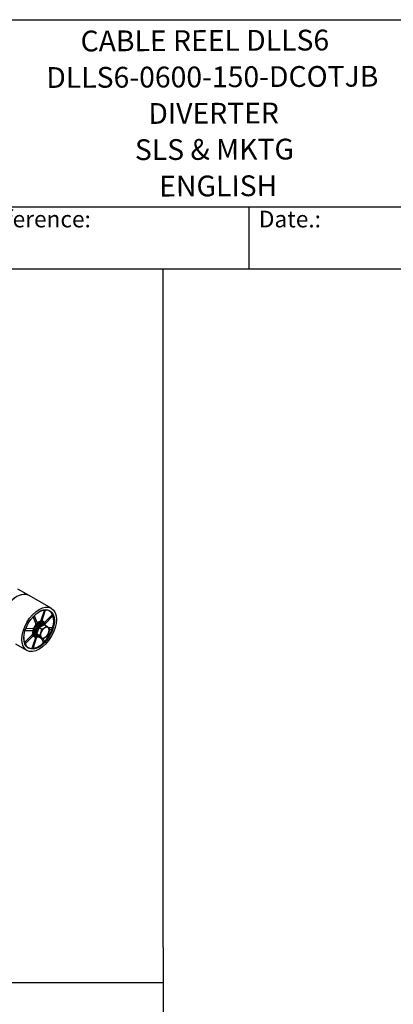
# Model space of a CAD drawing. Units: millimetres. Extents: x 311 to 4180, y 39 to 5448.
# Drawn here: x 1929 to 2828, y 3078 to 5448 of the extents above; entities that cross this region are included whole.
import ezdxf
from ezdxf.enums import TextEntityAlignment as Align

# ---------------------------------------------------------------- set-up
doc = ezdxf.new("R2010")
doc.units = ezdxf.units.MM
doc.header["$LTSCALE"] = 20
for name, color, linetype, lineweight in [('Sketch Geometry(Hillmar_metric)', 7, 'Continuous', 25), ('Symbols(Hillmar_metric)', 7, 'Continuous', 18), ('Visible Edges(Hillmar_metric)', 7, 'Continuous', 25)]:
    doc.layers.add(name, color=color, linetype=linetype, lineweight=lineweight)
doc.styles.add('Hillmar_Imperial_Parts_List', font='arial.ttf')
doc.styles.add('Hillmar_metric_title_block', font='arial.ttf')
doc.styles.add('Text Style48', font='arial.ttf')
doc.styles.add('Text Style95', font='arial.ttf')
doc.styles.add('Text Style96', font='arialbd.ttf')

# ---------------------------------------------------------------- blocks, each defined once
blk = doc.blocks.new('Borders Default Border')
at = {"layer": 'Sketch Geometry(Hillmar_metric)', "flags": 128}
blk.add_lwpolyline([(21, 12), (21, 272.4), (209, 272.4), (209, 12), (21, 12)], dxfattribs=at)
blk = doc.blocks.new('Title Blocks Hillmar_Metric')
at = {"layer": 'Visible Edges(Hillmar_metric)'}
for p, q in [((25.42, 271.67), (213.42, 271.67)), ((70.42, 249.17), (213.42, 249.17)), ((128.42, 249.17), (128.42, 241.67)), ((213.42, 241.67), (25.42, 241.67))]:
    blk.add_line(p, q, dxfattribs=at)
at = {"layer": 'Symbols(Hillmar_metric)', "color": 7, "char_height": 2, "attachment_point": 4, "style": 'Hillmar_Imperial_Parts_List'}
for s, insert, width in [('  Company / Project Reference:', (70.42, 247.42), 44.6915), ('  Date.:', (128.42, 247.42), 17.1049)]:
    blk.add_mtext(s, dxfattribs=dict(at, insert=insert, width=width))
at = {"layer": 'Symbols(Hillmar_metric)', "color": 7}
for tag, p, height, rotation, style in [('<Line1>_001', (108.23, 267.85), 2.5, 0.2344, 'Text Style96'), ('<Line2>_001', (104.13, 263.46), 2.5, 0.2344, 'Text Style96'), ('<Line3>_001', (116.48, 259.13), 2.5, 0.2344, 'Text Style96'), ('<Line4>_001', (114.7, 254.76), 2.5, 0.2344, 'Text Style96'), ('<Line5>_001', (117.67, 250.39), 2.5, 0.2344, 'Text Style96'), ('<Form_Number>_001', (169.79, 249.94), 2.5, 0.2344, 'Text Style48'), ('<Page>_001', (153.84, 242.55), 2.2, 0.2344, 'Text Style95'), ('FILENAME_AND_PATH_001', (21.59, 14.11), 1.5, 90, 'Hillmar_metric_title_block')]:
    blk.add_attdef(tag, p, '', height=height, rotation=rotation, dxfattribs=dict(at, style=style))
at = {"layer": 'Symbols(Hillmar_metric)', "color": 7, "style": 'Text Style48'}
for tag, p in [('<Sheet_Number>', (169.92, 266.17)), ('<Job_Number>', (169.92, 258.67)), ('<Document_Package_Number.>', (169.92, 243.67))]:
    blk.add_attdef(tag, text='', height=2.5, rotation=0.2344, dxfattribs=at).set_placement(p, align=Align.MIDDLE_LEFT)
at = {"layer": 'Symbols(Hillmar_metric)', "color": 7}
for tag, height, style, p in [('<Date>', 2.2, 'Text Style95', (138.42, 243.67)), ('<Document_Package_Number_Rev..>', 2.5, 'Text Style48', (208.42, 243.67))]:
    blk.add_attdef(tag, text='', height=height, rotation=0.2344, dxfattribs=dict(at, style=style)).set_placement(p, align=Align.MIDDLE_CENTER)

msp = doc.modelspace()

# ---------------------------------------------------------------- linework, layer by layer
at = {"layer": 'Sketch Geometry(Hillmar_metric)'}
for p, q in [((2274.2953, 3214.7571), (2274.2953, 4848.0003)), ((2274.2953, 3214.7571), (2274.2953, 494.8772)), ((419.9894, 3131.0096), (2274.2953, 3131.0096))]:
    msp.add_line(p, q, dxfattribs=at)
at = {"layer": 'Visible Edges(Hillmar_metric)'}
for p, q in [((1951.7948, 4062.3577), (1925.0337, 4077.8083)), ((1978.556, 4046.9072), (1951.7948, 4062.3577)), ((2005.3171, 4031.4566), (1978.556, 4046.9072)), ((1961.7948, 4009.7222), (1968.0025, 3993.9683)), ((1971.0626, 3997.0448), (1964.8549, 4012.7987)), ((1987.9309, 4025.1159), (1980.4784, 4002.0707)), ((1983.4443, 4002.2106), (1990.8968, 4025.2558)), ((2006.5981, 4014.7682), (1989.851, 3997.9313)), ((1990.9853, 3995.0526), (2007.7324, 4011.8896)), ((1961.0931, 3982.5814), (1944.8617, 3981.8156)), ((1970.2827, 3969.8136), (1975.9366, 3985.2127)), ((1974.3411, 3987.0644), (1973.9031, 3988.1761)), ((1975.9366, 3985.2127), (1987.8646, 3992.5129)), ((1975.9366, 3985.2127), (1982.5197, 3981.4119)), ((1977.4405, 3986.1331), (1977.0635, 3987.0898)), ((1978.0835, 3988.1153), (1978.5879, 3986.8354)), ((1985.9407, 3999.3576), (1983.3284, 4000.9796)), ((1988.0691, 3995.0491), (1985.3494, 3996.6193)), ((1989.6733, 3991.547), (1986.9537, 3993.1172)), ((1987.8646, 3992.5129), (1994.4478, 3988.7121)), ((2006.8613, 3984.7408), (1998.3444, 3984.3389)), ((1959.376, 3967.2928), (1942.6288, 3950.4559)), ((1943.4999, 3977.6047), (1959.7314, 3978.3705)), ((1943.7631, 3947.5773), (1960.5102, 3964.4142)), ((1966.9169, 3960.1349), (1959.4644, 3937.0897)), ((1964.8121, 3962.7618), (1960.9917, 3964.8071)), ((1962.4303, 3937.2296), (1969.8828, 3960.2748)), ((1969.6075, 3963.0728), (1966.8879, 3964.643)), ((1970.2827, 3969.8136), (1976.8659, 3966.0128)), ((1976.5569, 3961.7148), (1970.2827, 3969.8136)), ((1973.4426, 3963.4345), (1970.7229, 3965.0047)), ((1976.5569, 3961.7148), (1983.1401, 3957.914)), ((1981.9351, 3958.6097), (1985.5063, 3949.5467)), ((1988.5664, 3952.6232), (1986.0463, 3959.0189)), ((2000.6816, 3980.3025), (2005.4995, 3980.5299)), ((1946.7018, 3929.9318), (1919.9406, 3945.3824))]:
    msp.add_line(p, q, dxfattribs=at)
for centre, major_axis, ratio, start_param, end_param in [((1922.4871, 4011.5953), (29.3077, 50.7624), 0.577350269, 0, 3.141592654), ((1922.4871, 4011.5953), (-29.3077, -50.7624), 0.577350269, 3.141592654, 6.283185307), ((1975.1808, 3981.1726), (25.3847, 43.9675), 0.577350269, 2.340462376, 7.084315585), ((1975.1806, 3981.1727), (25.3847, 43.9675), 0.577350269, 5.757375188, 5.948137086), ((1975.1808, 3981.1726), (10.5661, 18.301), 0.577350269, 5.742057891, 9.965905377), ((1975.1806, 3981.1727), (-10.5661, -18.3011), 0.577350269, 4.869153425, 5.265562522), ((1976.0094, 3980.6942), (-9.9646, -17.2592), 0.577350269, 2.73899788, 6.68578008), ((1976.1187, 3980.6311), (9.2308, 15.9882), 0.577350269, 0, 3.141592654), ((1978.8383, 3979.061), (9.2308, 15.9882), 0.577350269, 5.778838686, 9.977497075), ((1978.8383, 3979.061), (-8.1154, -14.0563), 0.577350269, 4.467224016, 6.283185307), ((1975.1806, 3981.1727), (-10.5661, -18.3011), 0.577350269, 4.083755262, 4.480164359), ((1981.558, 3977.4908), (-8.1154, -14.0563), 0.577350269, 4.329370935, 6.54212114), ((1982.5001, 3976.9468), (30.8906, -2.1843), 0.320698908, 1.770339546, 1.908192627), ((1978.8383, 3979.061), (8.1154, 14.0563), 0.577350269, 0, 1.229906247), ((1980.6158, 3978.0347), (30.8906, -2.1843), 0.320698908, 1.675517296, 1.812467511), ((1981.558, 3977.4908), (8.1154, 14.0563), 0.577350269, 0.245434974, 1.092956032), ((1975.1806, 3981.1727), (10.5661, 18.3011), 0.577350269, 0.156764445, 0.553173542), ((1989.717, 3972.7801), (-7.3077, -12.6573), 0.577350269, 3.957009428, 5.00420698), ((1981.558, 3977.4908), (8.1154, 14.0563), 0.577350269, 6.191703548, 6.374667066), ((1989.717, 3972.7801), (7.3077, 12.6573), 0.577350269, 6.051404531, 7.098602082), ((1989.717, 3972.7801), (7.3077, 12.6573), 0.577350269, 5.00420698, 6.051404531), ((1975.1806, 3981.1727), (-25.3847, -43.9675), 0.577350269, 1.830384371, 2.021146269), ((1975.1806, 3981.1727), (-10.5661, -18.3011), 0.577350269, 5.654551588, 6.050960686), ((1989.717, 3972.7801), (-7.3077, -12.6573), 0.577350269, 5.00420698, 6.051404531), ((1989.717, 3972.7801), (-7.3077, -12.6573), 0.577350269, 6.051404531, 7.098602082), ((1989.717, 3972.7801), (7.3077, 12.6573), 0.577350269, 3.957009428, 5.00420698), ((1975.1806, 3981.1727), (-25.3847, -43.9675), 0.577350269, 0.259588044, 0.450349942), ((1975.1806, 3981.1727), (-25.3847, -43.9675), 0.577350269, 1.044986207, 1.235748106)]:
    msp.add_ellipse(centre, major_axis=major_axis, ratio=ratio, start_param=start_param, end_param=end_param, dxfattribs=at)
for major_axis in [(29.3077, 50.7624), (25.9862, 45.0093)]:
    msp.add_ellipse((1976.0094, 3980.6942), major_axis=major_axis, ratio=0.577350269, dxfattribs=at)
for points, knots in [([(1961.7948, 4009.7222), (1961.7209, 4009.9098), (1961.6088, 4010.0564), (1961.3207, 4010.2512), (1961.1475, 4010.2975), (1960.799, 4010.2842), (1960.6327, 4010.2432), (1960.4624, 4010.1689)], [0, 0, 0, 0, 0.0586359333, 0.0586359333, 0.1172612528, 0.1172612528, 0.1647197587, 0.1647197587, 0.1647197587, 0.1647197587]), ([(1965.2795, 4015.0854), (1965.1618, 4014.8924), (1965.0605, 4014.6892), (1964.8712, 4014.2088), (1964.8001, 4013.934), (1964.7505, 4013.5074), (1964.7479, 4013.3487), (1964.7766, 4013.0536), (1964.8078, 4012.9184), (1964.8549, 4012.7987)], [0.0728963163, 0.0728963163, 0.0728963163, 0.0728963163, 0.1171619456, 0.1171619456, 0.175765884, 0.175765884, 0.2131868702, 0.2131868702, 0.2506093194, 0.2506093194, 0.2506093194, 0.2506093194]), ([(1987.9309, 4025.1159), (1988.0197, 4025.3902), (1988.0698, 4025.6601), (1988.0872, 4026.1608), (1988.0544, 4026.3867), (1987.9092, 4026.7643), (1987.7983, 4026.9123), (1987.5642, 4027.0745), (1987.4609, 4027.117), (1987.24, 4027.158), (1987.1241, 4027.1583), (1987.0025, 4027.1388)], [0, 0, 0, 0, 0.0586359333, 0.0586359333, 0.1172612528, 0.1172612528, 0.1758655214, 0.1758655214, 0.2132394863, 0.2132394863, 0.2488859313, 0.2488859313, 0.2488859313, 0.2488859313]), ([(1993.1867, 4027.4301), (1993.0062, 4027.4444), (1992.8078, 4027.4075), (1992.3916, 4027.2332), (1992.1775, 4027.0951), (1991.7661, 4026.7348), (1991.5727, 4026.5159), (1991.2939, 4026.1141), (1991.1958, 4025.9483), (1991.0252, 4025.606), (1990.9535, 4025.4309), (1990.8968, 4025.2558)], [0.0013070731, 0.0013070731, 0.0013070731, 0.0013070731, 0.0585775401, 0.0585775401, 0.1171619456, 0.1171619456, 0.175765884, 0.175765884, 0.2131868702, 0.2131868702, 0.2506093194, 0.2506093194, 0.2506093194, 0.2506093194]), ([(2006.5981, 4014.7682), (2006.7975, 4014.9686), (2006.9805, 4015.2038), (2007.2932, 4015.717), (2007.42, 4015.9902), (2007.5998, 4016.5388), (2007.6513, 4016.809), (2007.6678, 4017.2199), (2007.6574, 4017.3705), (2007.6031, 4017.6458), (2007.5596, 4017.7695), (2007.5006, 4017.8763)], [0, 0, 0, 0, 0.0586359333, 0.0586359333, 0.1172612528, 0.1172612528, 0.1758655214, 0.1758655214, 0.2132394863, 0.2132394863, 0.2506125653, 0.2506125653, 0.2506125653, 0.2506125653]), ([(2009.8772, 4011.845), (2009.8226, 4012.0506), (2009.7285, 4012.2188), (2009.4718, 4012.4614), (2009.3115, 4012.5334), (2008.9454, 4012.5711), (2008.743, 4012.5364), (2008.3983, 4012.3947), (2008.2621, 4012.319), (2007.9923, 4012.13), (2007.8596, 4012.0175), (2007.7324, 4011.8896)], [0, 0, 0, 0, 0.0585775401, 0.0585775401, 0.1171619456, 0.1171619456, 0.175765884, 0.175765884, 0.2131868702, 0.2131868702, 0.2506093194, 0.2506093194, 0.2506093194, 0.2506093194]), ([(1943.9151, 3982.8371), (1943.9225, 3982.7313), (1943.9382, 3982.6311), (1944.0154, 3982.3307), (1944.1083, 3982.161), (1944.3169, 3981.9595), (1944.4114, 3981.9008), (1944.6226, 3981.8258), (1944.7383, 3981.8098), (1944.8617, 3981.8156)], [0.0906841328, 0.0906841328, 0.0906841328, 0.0906841328, 0.1171619456, 0.1171619456, 0.175765884, 0.175765884, 0.2131868702, 0.2131868702, 0.2506093194, 0.2506093194, 0.2506093194, 0.2506093194]), ([(1961.0931, 3982.5814), (1961.2864, 3982.5905), (1961.4951, 3982.6531), (1961.92, 3982.8783), (1962.132, 3983.0387), (1962.4839, 3983.3894), (1962.6269, 3983.5615), (1962.8853, 3983.9354), (1962.9993, 3984.1351), (1963.0944, 3984.3411)], [0, 0, 0, 0, 0.0586369604, 0.0586369604, 0.1172630149, 0.1172630149, 0.161869906, 0.161869906, 0.2064731976, 0.2064731976, 0.2064731976, 0.2064731976]), ([(1967.3298, 3991.3212), (1967.5106, 3991.5544), (1967.6678, 3991.8136), (1967.9175, 3992.3547), (1968.0076, 3992.6315), (1968.0962, 3993.1027), (1968.1109, 3993.2984), (1968.0921, 3993.6608), (1968.0587, 3993.8255), (1968.0025, 3993.9683)], [0, 0, 0, 0, 0.0585807366, 0.0585807366, 0.1171793886, 0.1171793886, 0.161823699, 0.161823699, 0.206470653, 0.206470653, 0.206470653, 0.206470653]), ([(1971.0626, 3997.0448), (1971.1365, 3996.8573), (1971.2486, 3996.7107), (1971.5367, 3996.5159), (1971.7099, 3996.4695), (1972.0491, 3996.4824), (1972.205, 3996.519), (1972.5253, 3996.6518), (1972.6879, 3996.7472), (1972.8477, 3996.8686)], [0, 0, 0, 0, 0.0586369605, 0.0586369605, 0.1172630155, 0.1172630155, 0.161869906, 0.161869906, 0.2064731976, 0.2064731976, 0.2064731976, 0.2064731976]), ([(1978.6196, 3999.9495), (1978.8263, 4000.0124), (1979.0406, 4000.1268), (1979.4603, 4000.4459), (1979.6616, 4000.6475), (1979.9815, 4001.0569), (1980.1065, 4001.2494), (1980.3218, 4001.653), (1980.4109, 4001.8618), (1980.4784, 4002.0707)], [0, 0, 0, 0, 0.0585807369, 0.0585807369, 0.1171793894, 0.1171793894, 0.1618236992, 0.1618236992, 0.206470653, 0.206470653, 0.206470653, 0.206470653]), ([(1983.4443, 4002.2106), (1983.3556, 4001.9362), (1983.3054, 4001.6663), (1983.288, 4001.1656), (1983.3209, 4000.9397), (1983.4487, 4000.6072), (1983.5262, 4000.4869), (1983.7208, 4000.3008), (1983.8367, 4000.2361), (1983.9675, 4000.2018)], [0, 0, 0, 0, 0.0586369604, 0.0586369604, 0.1172630149, 0.1172630149, 0.161869906, 0.161869906, 0.2064731976, 0.2064731976, 0.2064731976, 0.2064731976]), ([(1987.9014, 3997.5702), (1988.0121, 3997.4305), (1988.1556, 3997.3361), (1988.496, 3997.2471), (1988.6907, 3997.2554), (1989.0545, 3997.3632), (1989.2166, 3997.4398), (1989.5398, 3997.6481), (1989.6992, 3997.7787), (1989.851, 3997.9313)], [0.0011442279, 0.0011442279, 0.0011442279, 0.0011442279, 0.0585807366, 0.0585807366, 0.1171793886, 0.1171793886, 0.161823699, 0.161823699, 0.206470653, 0.206470653, 0.206470653, 0.206470653]), ([(1990.9853, 3995.0526), (1990.7859, 3994.8522), (1990.6029, 3994.617), (1990.2901, 3994.1038), (1990.1634, 3993.8307), (1990.0471, 3993.476), (1990.024, 3993.3959), (1990.0043, 3993.3166)], [0, 0, 0, 0, 0.0586369605, 0.0586369605, 0.1172630155, 0.1172630155, 0.1344303195, 0.1344303195, 0.1344303195, 0.1344303195]), ([(2006.8613, 3984.7408), (2007.0545, 3984.7499), (2007.2633, 3984.8125), (2007.6881, 3985.0377), (2007.9002, 3985.1981), (2008.2997, 3985.5963), (2008.4834, 3985.8304), (2008.7409, 3986.2494), (2008.8294, 3986.4198), (2008.9788, 3986.7672), (2009.0392, 3986.9428), (2009.0837, 3987.1164)], [0, 0, 0, 0, 0.0586359333, 0.0586359333, 0.1172612528, 0.1172612528, 0.1758655214, 0.1758655214, 0.2132394863, 0.2132394863, 0.2506125653, 0.2506125653, 0.2506125653, 0.2506125653]), ([(1943.4999, 3977.6047), (1943.3067, 3977.5956), (1943.098, 3977.533), (1942.6731, 3977.3078), (1942.461, 3977.1474), (1942.0813, 3976.7689), (1941.9144, 3976.5611), (1941.7681, 3976.3346)], [0, 0, 0, 0, 0.0586359333, 0.0586359333, 0.1172612528, 0.1172612528, 0.1700550994, 0.1700550994, 0.1700550994, 0.1700550994]), ([(1959.376, 3967.2928), (1959.5753, 3967.4933), (1959.7584, 3967.7284), (1960.0711, 3968.2416), (1960.1978, 3968.5148), (1960.3562, 3968.9979), (1960.4025, 3969.2047), (1960.4477, 3969.6006), (1960.4464, 3969.7876), (1960.4211, 3969.9575)], [0, 0, 0, 0, 0.0586369605, 0.0586369605, 0.1172630155, 0.1172630155, 0.161869906, 0.161869906, 0.2064731976, 0.2064731976, 0.2064731976, 0.2064731976]), ([(1960.639, 3976.7481), (1960.6879, 3977.015), (1960.6959, 3977.2671), (1960.6294, 3977.7133), (1960.5555, 3977.9031), (1960.3609, 3978.1601), (1960.2566, 3978.2443), (1960.0148, 3978.3533), (1959.8785, 3978.3774), (1959.7314, 3978.3705)], [0, 0, 0, 0, 0.0585807369, 0.0585807369, 0.1171793894, 0.1171793894, 0.1618236992, 0.1618236992, 0.206470653, 0.206470653, 0.206470653, 0.206470653]), ([(1962.4664, 3964.7669), (1962.3548, 3964.9112), (1962.209, 3965.0085), (1961.8652, 3965.0984), (1961.6705, 3965.09), (1961.3068, 3964.9823), (1961.1446, 3964.9057), (1960.8214, 3964.6973), (1960.6621, 3964.5668), (1960.5102, 3964.4142)], [0, 0, 0, 0, 0.0585807366, 0.0585807366, 0.1171793886, 0.1171793886, 0.161823699, 0.161823699, 0.206470653, 0.206470653, 0.206470653, 0.206470653]), ([(1966.9169, 3960.1349), (1967.0056, 3960.4092), (1967.0558, 3960.6792), (1967.0732, 3961.1798), (1967.0403, 3961.4057), (1966.9125, 3961.7382), (1966.835, 3961.8586), (1966.6425, 3962.0427), (1966.5293, 3962.1067), (1966.4018, 3962.1415)], [0, 0, 0, 0, 0.0586369604, 0.0586369604, 0.1172630149, 0.1172630149, 0.161869906, 0.161869906, 0.2055501355, 0.2055501355, 0.2055501355, 0.2055501355]), ([(1971.5871, 3962.34), (1971.4293, 3962.2738), (1971.2688, 3962.1792), (1970.9009, 3961.8996), (1970.6996, 3961.6979), (1970.3797, 3961.2886), (1970.2547, 3961.096), (1970.0394, 3960.6925), (1969.9504, 3960.4837), (1969.8828, 3960.2748)], [0.0144796731, 0.0144796731, 0.0144796731, 0.0144796731, 0.0585807369, 0.0585807369, 0.1171793894, 0.1171793894, 0.1618236992, 0.1618236992, 0.206470653, 0.206470653, 0.206470653, 0.206470653]), ([(2006.2306, 3978.2936), (2006.3372, 3978.5673), (2006.4069, 3978.8417), (2006.4647, 3979.3611), (2006.4522, 3979.6011), (2006.3458, 3980.0147), (2006.2529, 3980.1844), (2006.0443, 3980.3859), (2005.9498, 3980.4446), (2005.7387, 3980.5196), (2005.6229, 3980.5357), (2005.4995, 3980.5299)], [0, 0, 0, 0, 0.0585775401, 0.0585775401, 0.1171619456, 0.1171619456, 0.175765884, 0.175765884, 0.2131868702, 0.2131868702, 0.2506093194, 0.2506093194, 0.2506093194, 0.2506093194]), ([(1940.4894, 3950.481), (1940.5446, 3950.2842), (1940.6368, 3950.1228), (1940.8895, 3949.8841), (1941.0497, 3949.812), (1941.4158, 3949.7743), (1941.6182, 3949.8091), (1941.9629, 3949.9508), (1942.0991, 3950.0265), (1942.369, 3950.2155), (1942.5016, 3950.328), (1942.6288, 3950.4559)], [0.0018598654, 0.0018598654, 0.0018598654, 0.0018598654, 0.0585775401, 0.0585775401, 0.1171619456, 0.1171619456, 0.175765884, 0.175765884, 0.2131868702, 0.2131868702, 0.2506093194, 0.2506093194, 0.2506093194, 0.2506093194]), ([(1943.7631, 3947.5773), (1943.5638, 3947.3768), (1943.3807, 3947.1417), (1943.068, 3946.6284), (1942.9413, 3946.3553), (1942.7614, 3945.8067), (1942.7099, 3945.5365), (1942.6934, 3945.1255), (1942.7039, 3944.9749), (1942.757, 3944.7051), (1942.7982, 3944.5858), (1942.8536, 3944.482)], [0, 0, 0, 0, 0.0586359333, 0.0586359333, 0.1172612528, 0.1172612528, 0.1758655214, 0.1758655214, 0.2132394863, 0.2132394863, 0.2491208739, 0.2491208739, 0.2491208739, 0.2491208739]), ([(1957.1622, 3934.9164), (1957.346, 3934.8994), (1957.5487, 3934.936), (1957.9697, 3935.1123), (1958.1837, 3935.2503), (1958.5952, 3935.6107), (1958.7886, 3935.8296), (1959.0674, 3936.2314), (1959.1655, 3936.3972), (1959.336, 3936.7394), (1959.4078, 3936.9146), (1959.4644, 3937.0897)], [0, 0, 0, 0, 0.0585775401, 0.0585775401, 0.1171619456, 0.1171619456, 0.175765884, 0.175765884, 0.2131868702, 0.2131868702, 0.2506093194, 0.2506093194, 0.2506093194, 0.2506093194]), ([(1962.4303, 3937.2296), (1962.3416, 3936.9553), (1962.2914, 3936.6853), (1962.274, 3936.1847), (1962.3069, 3935.9588), (1962.452, 3935.5812), (1962.5629, 3935.4332), (1962.797, 3935.271), (1962.9003, 3935.2284), (1963.1265, 3935.1864), (1963.2484, 3935.1872), (1963.3764, 3935.2096)], [0, 0, 0, 0, 0.0586359333, 0.0586359333, 0.1172612528, 0.1172612528, 0.1758655214, 0.1758655214, 0.2132394863, 0.2132394863, 0.2506125653, 0.2506125653, 0.2506125653, 0.2506125653]), ([(1984.3953, 3946.4287), (1984.6006, 3946.6102), (1984.7933, 3946.8301), (1985.1318, 3947.322), (1985.2743, 3947.5894), (1985.49, 3948.1367), (1985.5611, 3948.4114), (1985.6108, 3948.8381), (1985.6133, 3948.9968), (1985.5846, 3949.2918), (1985.5535, 3949.427), (1985.5063, 3949.5467)], [0, 0, 0, 0, 0.0585775401, 0.0585775401, 0.1171619456, 0.1171619456, 0.175765884, 0.175765884, 0.2131868702, 0.2131868702, 0.2506093194, 0.2506093194, 0.2506093194, 0.2506093194]), ([(1988.5664, 3952.6232), (1988.6403, 3952.4357), (1988.7524, 3952.2891), (1989.0405, 3952.0943), (1989.2137, 3952.048), (1989.5989, 3952.0626), (1989.8072, 3952.1234), (1990.1548, 3952.3051), (1990.2904, 3952.3955), (1990.556, 3952.6114), (1990.6849, 3952.7361), (1990.8069, 3952.8747)], [0, 0, 0, 0, 0.0586359333, 0.0586359333, 0.1172612528, 0.1172612528, 0.1758655215, 0.1758655215, 0.2132394864, 0.2132394864, 0.2506125653, 0.2506125653, 0.2506125653, 0.2506125653])]:
    msp.add_open_spline(points, degree=3, knots=knots, dxfattribs=at)
for points in [[(1980.6159, 3973.1794), (1981.9278, 3976.7528), (1982.5197, 3981.4119)], [(1982.5197, 3981.4119), (1986.6389, 3982.8351), (1989.4068, 3984.5291)], [(1989.4068, 3984.5291), (1992.1747, 3986.2231), (1994.4478, 3988.7121)], [(1994.4478, 3988.7121), (1997.052, 3986.0091), (1998.5079, 3984.1298)], [(1998.5079, 3984.1298), (1999.9639, 3982.2505), (2000.722, 3980.6133)], [(1976.8659, 3966.0128), (1979.3039, 3969.6061), (1980.6159, 3973.1794)], [(1980.9261, 3961.4305), (1979.4701, 3963.3098), (1976.8659, 3966.0128)], [(1983.1401, 3957.914), (1982.382, 3959.5512), (1980.9261, 3961.4305)], [(1990.0272, 3961.0312), (1987.2593, 3959.3372), (1983.1401, 3957.914)], [(1995.0681, 3965.2142), (1992.7951, 3962.7252), (1990.0272, 3961.0312)], [(1998.8181, 3972.3809), (1997.5061, 3968.8075), (1995.0681, 3965.2142)], [(2000.722, 3980.6133), (2000.1301, 3975.9542), (1998.8181, 3972.3809)]]:
    msp.add_rational_spline(points, [1, 1.0379548493, 1], degree=2, dxfattribs=at)

# ---------------------------------------------------------------- block references
ref = msp.add_blockref('Title Blocks Hillmar_Metric', (-88.3782, 14.5974), dxfattribs=dict(xscale=20, yscale=20, zscale=20))
ref.add_attrib('<Line1>_001', 'CABLE REEL DLLS6', (2075.8349, 5371.626), dxfattribs={"layer": 'Symbols(Hillmar_metric)', "color": 7, "height": 50, "rotation": 0.2343846, "style": 'Text Style96'})
ref.add_attrib('<Line2>_001', 'DLLS6-0600-150-DCOTJB', (1993.4515, 5283.789), dxfattribs={"layer": 'Symbols(Hillmar_metric)', "color": 7, "height": 50, "rotation": 0.2343846, "style": 'Text Style96'})
ref.add_attrib('<Line3>_001', 'DIVERTER', (2238.8453, 5197.2587), dxfattribs={"layer": 'Symbols(Hillmar_metric)', "color": 7, "height": 50, "rotation": 0.2343846, "style": 'Text Style96'})
ref.add_attrib('<Line4>_001', 'SLS & MKTG', (2206.4426, 5110.0696), dxfattribs={"layer": 'Symbols(Hillmar_metric)', "color": 7, "height": 50, "rotation": 0.2343846, "style": 'Text Style96'})
ref.add_attrib('<Line5>_001', 'ENGLISH', (2265.0046, 5022.3828), dxfattribs={"layer": 'Symbols(Hillmar_metric)', "color": 7, "height": 50, "rotation": 0.2343846, "style": 'Text Style96'})
at = {"xscale": 20, "yscale": 20, "zscale": 20}
msp.add_blockref('Borders Default Border', (0, 0), dxfattribs=at)

doc.saveas('drawing.dxf')
